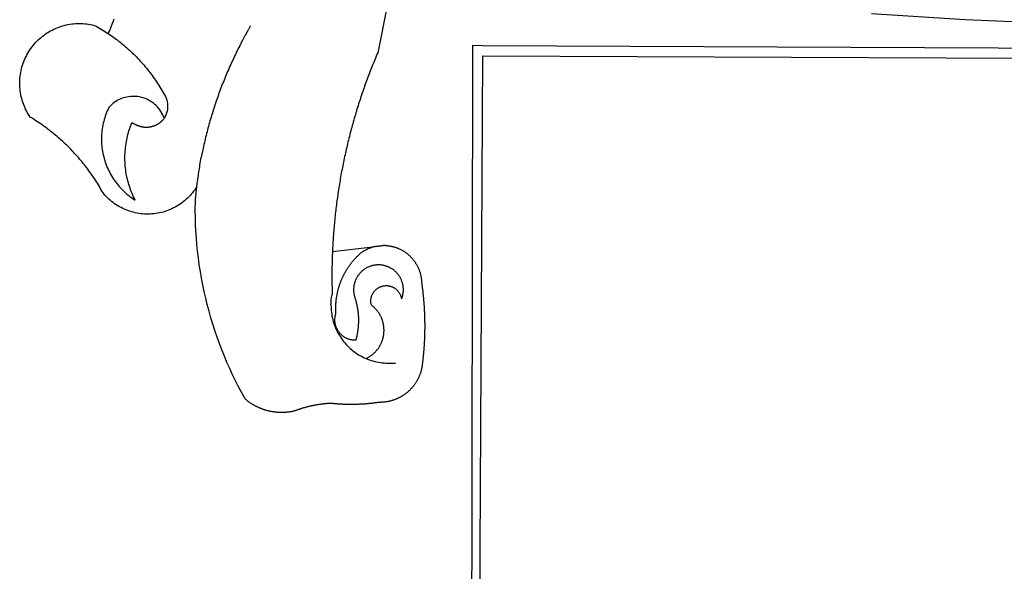
# Model space of a CAD drawing. Units: millimetres. Extents: x 189441 to 189663, y 1681898 to 1682213.
# Drawn here: x 189551 to 189555, y 1681943 to 1681945 of the extents above; entities that cross this region are included whole.
import ezdxf

# ---------------------------------------------------------------- set-up
doc = ezdxf.new("R2010")
doc.units = ezdxf.units.MM
doc.header["$LTSCALE"] = 5
doc.header["$MEASUREMENT"] = 0
doc.layers.add('BRAZAO', color=7, linetype='Continuous')

# ---------------------------------------------------------------- blocks, each defined once
blk = doc.blocks.new('Logo_Prefeitura')
at = {"layer": 'BRAZAO'}
for points in [[(-498.53, 256.9), (-514.83, 175.19), (-515.26, 174.18), (-515.69, 173.17), (-516.11, 172.15), (-516.53, 171.14), (-516.95, 170.12), (-517.36, 169.1), (-517.78, 168.08), (-518.18, 167.06), (-518.59, 166.04), (-518.99, 165.02), (-519.38, 163.99), (-519.78, 162.96), (-520.17, 161.94), (-520.55, 160.91), (-520.93, 159.88), (-521.31, 158.85), (-521.69, 157.81), (-522.06, 156.78), (-522.43, 155.74), (-522.8, 154.71), (-523.16, 153.67), (-523.52, 152.63), (-523.88, 151.59), (-524.23, 150.55), (-524.58, 149.51), (-524.92, 148.46), (-525.27, 147.42), (-525.6, 146.37), (-525.94, 145.33), (-526.27, 144.28), (-526.6, 143.23), (-526.92, 142.18), (-527.24, 141.13), (-527.56, 140.08), (-527.88, 139.02), (-528.19, 137.97), (-528.49, 136.91), (-528.8, 135.86), (-529.1, 134.8), (-529.39, 133.74), (-529.69, 132.68), (-529.98, 131.62), (-530.26, 130.56), (-530.55, 129.5), (-530.82, 128.44), (-531.1, 127.37), (-531.37, 126.31), (-531.64, 125.24), (-531.91, 124.17), (-532.17, 123.11), (-532.43, 122.04), (-532.68, 120.97), (-532.93, 119.9), (-533.18, 118.83), (-533.42, 117.76), (-533.66, 116.68), (-533.9, 115.61), (-534.13, 114.54), (-534.36, 113.46), (-534.59, 112.38), (-534.81, 111.31), (-535.03, 110.23), (-535.24, 109.15), (-535.46, 108.08), (-535.66, 107), (-535.87, 105.92), (-536.07, 104.83), (-536.27, 103.75), (-536.46, 102.67), (-536.65, 101.59), (-536.84, 100.51), (-537.02, 99.42), (-537.2, 98.34), (-537.38, 97.25), (-537.55, 96.17), (-537.72, 95.08), (-537.88, 93.99), (-538.04, 92.91), (-538.2, 91.82), (-538.36, 90.73), (-538.51, 89.64), (-538.65, 88.55), (-538.8, 87.46), (-538.94, 86.37), (-539.07, 85.28), (-539.21, 84.19), (-539.33, 83.1), (-539.46, 82.01), (-539.58, 80.92), (-539.7, 79.82), (-539.81, 78.73), (-539.93, 77.64), (-540.03, 76.54), (-540.14, 75.45), (-540.24, 74.35), (-540.33, 73.26), (-540.43, 72.16), (-540.52, 71.07), (-540.6, 69.97), (-540.68, 68.88), (-540.76, 67.78), (-540.84, 66.68), (-540.91, 65.59), (-540.97, 64.49), (-541.04, 63.39), (-541.1, 62.29), (-541.15, 61.2), (-541.21, 60.1), (-541.25, 58.91)], [(-672.27, 186.46), (-672.08, 186.89), (-671.63, 187.9), (-671.2, 188.91), (-670.77, 189.92), (-670.35, 190.94), (-669.95, 191.96), (-669.55, 192.98), (-669.16, 194.01), (-668.78, 195.04)], [(-116.61, 192.14), (-171.46, 194.58), (-226.25, 197.99)], [(-620.45, 96.94), (-621.11, 96.02), (-621.73, 95.12), (-622.38, 94.23), (-623.05, 93.36), (-623.76, 92.52), (-624.49, 91.7), (-625.25, 90.9), (-626.03, 90.13), (-626.84, 89.38), (-627.67, 88.66), (-628.53, 87.97), (-629.4, 87.31), (-630.3, 86.68), (-631.22, 86.07), (-632.16, 85.5), (-633.11, 84.96), (-634.09, 84.45), (-635.08, 83.97), (-636.08, 83.52), (-637.1, 83.11), (-638.13, 82.73), (-639.17, 82.38), (-640.23, 82.07), (-641.29, 81.8), (-642.36, 81.55), (-643.44, 81.35), (-644.53, 81.18), (-645.62, 81.04), (-646.71, 80.94), (-647.81, 80.88), (-648.91, 80.85), (-650.01, 80.85), (-651.11, 80.9), (-652.2, 80.98), (-653.3, 81.09), (-654.38, 81.24), (-655.47, 81.43), (-656.54, 81.65), (-657.61, 81.91), (-658.67, 82.2), (-659.72, 82.53), (-660.76, 82.89), (-661.79, 83.28), (-662.8, 83.71), (-663.8, 84.17), (-664.78, 84.66), (-665.75, 85.18), (-666.69, 85.74), (-667.62, 86.33), (-668.53, 86.94), (-669.42, 87.59), (-670.29, 88.26), (-671.14, 88.97), (-671.96, 89.7), (-672.76, 90.45), (-673.53, 91.23), (-674.27, 92.04), (-675.28, 93.22), (-675.82, 94.18), (-676.36, 95.13), (-676.91, 96.08), (-677.47, 97.03), (-678.04, 97.97), (-678.62, 98.91), (-679.21, 99.83), (-679.8, 100.76), (-680.4, 101.68), (-681.02, 102.59), (-681.64, 103.5), (-682.27, 104.4), (-682.9, 105.29), (-683.55, 106.18), (-684.2, 107.07), (-684.86, 107.94), (-685.54, 108.82), (-686.21, 109.68), (-686.9, 110.54), (-687.59, 111.39), (-688.29, 112.24), (-689, 113.08), (-689.72, 113.91), (-690.45, 114.74), (-691.18, 115.56), (-691.92, 116.37), (-692.66, 117.18), (-693.42, 117.97), (-694.18, 118.77), (-694.95, 119.55), (-695.73, 120.33), (-696.51, 121.1), (-697.3, 121.86), (-698.1, 122.62), (-698.9, 123.37), (-699.72, 124.11), (-700.54, 124.84), (-701.36, 125.57), (-702.19, 126.29), (-703.03, 127), (-703.88, 127.7), (-704.73, 128.4), (-705.58, 129.08), (-706.45, 129.76), (-707.32, 130.43), (-708.2, 131.1), (-709.08, 131.75), (-709.97, 132.4), (-710.86, 133.04), (-711.76, 133.67), (-712.67, 134.29), (-713.58, 134.91), (-714.5, 135.51), (-715.42, 136.11), (-716.35, 136.7), (-717.83, 137.61), (-718.44, 138.52), (-719.02, 139.45), (-719.57, 140.4), (-720.09, 141.37), (-720.58, 142.35), (-721.04, 143.35), (-721.47, 144.37), (-721.87, 145.39), (-722.23, 146.43), (-722.56, 147.48), (-722.86, 148.53), (-723.13, 149.6), (-723.36, 150.67), (-723.55, 151.76), (-723.72, 152.84), (-723.84, 153.93), (-723.94, 155.03), (-724, 156.13), (-724.02, 157.23), (-724.01, 158.33), (-723.97, 159.42), (-723.89, 160.52), (-723.78, 161.61), (-723.63, 162.7), (-723.45, 163.79), (-723.23, 164.86), (-722.98, 165.93), (-722.7, 167), (-722.38, 168.05), (-722.04, 169.09), (-721.65, 170.12), (-721.24, 171.14), (-720.79, 172.15), (-720.32, 173.13), (-719.81, 174.11), (-719.27, 175.07), (-718.7, 176.01), (-718.1, 176.93), (-717.48, 177.83), (-716.82, 178.72), (-716.14, 179.58), (-715.43, 180.42), (-714.7, 181.24), (-713.94, 182.03), (-713.15, 182.8), (-712.34, 183.54), (-711.51, 184.26), (-710.66, 184.95), (-709.78, 185.62), (-708.89, 186.26), (-707.97, 186.86), (-707.04, 187.44), (-706.09, 187.99), (-705.12, 188.51), (-704.13, 189), (-703.13, 189.46), (-702.12, 189.89), (-701.09, 190.28), (-700.06, 190.64), (-699.01, 190.97), (-697.95, 191.27), (-696.88, 191.53), (-695.81, 191.76), (-694.72, 191.95), (-693.64, 192.11), (-692.54, 192.24), (-691.45, 192.33), (-690.35, 192.38), (-689.25, 192.41), (-689.25, 192.41), (-688.15, 192.4), (-687.06, 192.35), (-685.96, 192.27), (-684.87, 192.15), (-683.78, 192), (-682.69, 191.82), (-681.62, 191.6), (-680.26, 191.27), (-679.3, 190.75), (-678.34, 190.21), (-677.39, 189.66), (-676.44, 189.1), (-675.5, 188.53), (-674.56, 187.95), (-673.64, 187.36), (-672.72, 186.76), (-672.27, 186.46)], [(-594.91, 180.21), (-594.85, 180.42), (-594.41, 181.19), (-594.34, 181.39), (-593.91, 182.16), (-593.83, 182.36), (-593.4, 183.13), (-593.32, 183.33), (-592.88, 184.1), (-592.8, 184.3), (-592.37, 185.07), (-592.27, 185.26), (-591.84, 186.04), (-591.74, 186.22), (-591.31, 187), (-591.21, 187.18), (-590.78, 187.96), (-590.67, 188.14), (-590.24, 188.92), (-590.12, 189.1), (-589.7, 189.88), (-589.57, 190.04), (-589.28, 190.87), (-589.14, 191.05)], [(-672.27, 186.46), (-671.8, 186.15), (-670.89, 185.53), (-669.99, 184.9), (-669.1, 184.26), (-668.21, 183.62), (-667.33, 182.96), (-666.46, 182.29), (-665.59, 181.61), (-664.73, 180.93), (-663.88, 180.23), (-663.04, 179.53), (-662.2, 178.81), (-661.37, 178.09), (-660.55, 177.36), (-659.74, 176.62), (-658.94, 175.87), (-658.14, 175.11), (-657.35, 174.34), (-656.57, 173.57), (-655.8, 172.78), (-655.04, 171.99), (-654.29, 171.19), (-653.54, 170.38), (-652.81, 169.57), (-652.08, 168.74), (-651.36, 167.91), (-650.65, 167.07), (-649.95, 166.22), (-649.26, 165.37), (-648.58, 164.51), (-647.91, 163.64), (-647.25, 162.76), (-646.59, 161.88), (-645.95, 160.99), (-645.31, 160.09), (-644.69, 159.18), (-644.08, 158.27), (-643.47, 157.35), (-642.88, 156.43), (-642.29, 155.5), (-641.72, 154.56), (-641.16, 153.62), (-640.6, 152.67), (-639.96, 151.53), (-639.37, 150.6), (-638.86, 149.63), (-638.43, 148.62), (-638.09, 147.58), (-637.83, 146.51), (-637.66, 145.42), (-637.59, 144.33), (-637.6, 143.23), (-637.7, 142.13), (-637.89, 141.05), (-638.17, 139.99), (-638.54, 138.95), (-638.99, 137.95), (-639.53, 136.99)], [(-594.91, 180.21), (-595.47, 179.25), (-595.97, 178.27), (-596.46, 177.29), (-596.95, 176.31), (-597.44, 175.32), (-597.92, 174.33), (-598.4, 173.34), (-598.87, 172.35), (-599.34, 171.36), (-599.8, 170.36), (-600.26, 169.36), (-600.72, 168.36), (-601.17, 167.36), (-601.61, 166.35), (-602.05, 165.35), (-602.49, 164.34), (-602.92, 163.33), (-603.35, 162.31), (-603.77, 161.3), (-604.19, 160.28), (-604.6, 159.26), (-605.01, 158.24), (-605.42, 157.22), (-605.82, 156.2), (-606.21, 155.17), (-606.6, 154.14), (-606.99, 153.11), (-607.37, 152.08), (-607.75, 151.05), (-608.12, 150.02), (-608.48, 148.98), (-608.85, 147.94), (-609.2, 146.9), (-609.56, 145.86), (-609.9, 144.82), (-610.25, 143.78), (-610.59, 142.73), (-610.92, 141.68), (-611.25, 140.63), (-611.57, 139.58), (-611.89, 138.53), (-612.21, 137.48), (-612.52, 136.42), (-612.82, 135.37), (-613.12, 134.31), (-613.42, 133.25), (-613.71, 132.19), (-613.99, 131.13), (-614.27, 130.07), (-614.55, 129), (-614.82, 127.94), (-615.09, 126.87), (-615.35, 125.81), (-615.61, 124.74), (-615.86, 123.67), (-616.11, 122.6), (-616.35, 121.52), (-616.59, 120.45), (-616.82, 119.38), (-617.05, 118.3), (-617.27, 117.22), (-617.49, 116.15), (-617.7, 115.07), (-618.06, 114.01)], [(-459.26, 173.55), (-459.25, 179.6)], [(-459.25, 179.6), (-453.42, 179.57)], [(-453.42, 179.57), (450.15, 175.32), (478.81, 150.74), (483.77, -468.8)], [(-459.77, -187.86), (-459.26, 173.55)], [(-455.36, -187.88), (-453.45, 173.52)], [(-453.45, 173.52), (448.49, 169.47), (449.57, -190.75)], [(-639.53, 136.99), (-639.92, 138.01), (-640.38, 139.02), (-640.89, 139.99), (-641.45, 140.93), (-642.07, 141.84), (-642.74, 142.71), (-643.46, 143.54), (-644.23, 144.33), (-645.03, 145.07), (-645.89, 145.77), (-646.77, 146.42), (-647.7, 147.01), (-648.66, 147.55), (-649.64, 148.03), (-650.66, 148.46), (-651.69, 148.83), (-652.75, 149.14), (-653.82, 149.38), (-654.9, 149.57), (-655.99, 149.69), (-657.09, 149.75), (-657.09, 149.75), (-658.19, 149.75), (-659.29, 149.68), (-660.38, 149.55), (-661.46, 149.36), (-662.53, 149.1), (-663.58, 148.79), (-664.62, 148.42), (-665.63, 147.98), (-666.61, 147.49), (-667.56, 146.95), (-668.48, 146.35), (-669.37, 145.69), (-670.21, 144.99), (-671.02, 144.24), (-671.92, 143.29), (-672.39, 142.3), (-672.84, 141.3), (-673.25, 140.28), (-673.65, 139.25), (-674.01, 138.22), (-674.35, 137.17), (-674.66, 136.12), (-674.94, 135.05), (-675.2, 133.98), (-675.43, 132.91), (-675.63, 131.83), (-675.8, 130.74), (-675.94, 129.65), (-676.05, 128.56), (-676.14, 127.46), (-676.2, 126.37), (-676.23, 125.27), (-676.23, 124.17), (-676.2, 123.07), (-676.14, 121.97), (-676.05, 120.88), (-675.94, 119.78), (-675.8, 118.69), (-675.63, 117.61), (-675.43, 116.53), (-675.2, 115.45), (-674.95, 114.38), (-674.66, 113.32), (-674.35, 112.26), (-674.01, 111.22), (-673.65, 110.18), (-673.26, 109.16), (-672.84, 108.14), (-672.39, 107.13), (-671.92, 106.14), (-671.43, 105.16), (-670.9, 104.19), (-670.36, 103.24), (-669.79, 102.3), (-669.19, 101.38), (-668.57, 100.47), (-667.93, 99.58), (-667.26, 98.7), (-666.57, 97.85), (-665.86, 97.01), (-665.13, 96.19), (-664.38, 95.39), (-663.6, 94.61), (-662.81, 93.85), (-661.99, 93.11), (-661.16, 92.39), (-660.31, 91.7), (-659.44, 91.02), (-658.56, 90.37), (-657.65, 89.75), (-656.54, 89.02), (-657.03, 90), (-657.5, 90.99), (-657.95, 91.99), (-658.39, 93), (-658.8, 94.02), (-659.19, 95.05), (-659.56, 96.08), (-659.9, 97.13), (-660.23, 98.18), (-660.54, 99.23), (-660.82, 100.29), (-661.09, 101.36), (-661.33, 102.43), (-661.55, 103.51), (-661.74, 104.59), (-661.92, 105.68), (-662.07, 106.77), (-662.2, 107.86), (-662.31, 108.95), (-662.4, 110.05), (-662.46, 111.14), (-662.51, 112.24), (-662.53, 113.34), (-662.52, 114.44), (-662.5, 115.54), (-662.45, 116.64), (-662.38, 117.73), (-662.29, 118.83), (-662.18, 119.92), (-662.04, 121.01), (-661.88, 122.1), (-661.7, 123.19), (-661.5, 124.27), (-661.28, 125.34), (-661.03, 126.41), (-660.77, 127.48), (-660.48, 128.54), (-660.17, 129.59), (-659.84, 130.64), (-659.48, 131.68), (-659.11, 132.72), (-658.43, 134.44), (-658.43, 134.44), (-657.48, 133.9), (-656.49, 133.41), (-655.48, 132.98)], [(-655.48, 132.98), (-655.32, 132.83), (-655.11, 132.74), (-654.89, 132.66), (-654.67, 132.57), (-654.46, 132.49), (-654.24, 132.42), (-654.02, 132.35), (-653.8, 132.28), (-653.57, 132.22), (-653.35, 132.16), (-653.12, 132.1), (-652.9, 132.05), (-652.67, 132), (-652.45, 131.96), (-652.22, 131.92), (-651.99, 131.88), (-651.76, 131.85), (-651.53, 131.82), (-651.3, 131.8), (-651.07, 131.78), (-650.84, 131.76), (-650.61, 131.75), (-650.37, 131.74), (-650.14, 131.74), (-649.91, 131.74), (-649.68, 131.74), (-649.45, 131.75), (-649.22, 131.76), (-648.99, 131.78), (-648.76, 131.8), (-648.53, 131.83), (-648.3, 131.86), (-648.07, 131.89), (-647.84, 131.92), (-647.61, 131.97), (-647.38, 132.01), (-647.16, 132.06), (-646.93, 132.11), (-646.71, 132.17), (-646.48, 132.23), (-646.26, 132.29), (-646.04, 132.36), (-645.82, 132.43), (-645.6, 132.51), (-645.38, 132.59), (-645.17, 132.67), (-644.95, 132.76), (-644.74, 132.85), (-644.53, 132.94), (-644.32, 133.04), (-644.11, 133.14), (-643.9, 133.25), (-643.7, 133.36), (-643.5, 133.47), (-643.3, 133.58), (-643.1, 133.7), (-642.9, 133.83), (-642.71, 133.95), (-642.52, 134.08), (-642.33, 134.22), (-642.14, 134.35), (-641.95, 134.49), (-641.77, 134.64), (-641.59, 134.78), (-641.42, 134.93), (-641.24, 135.08), (-641.07, 135.24), (-640.9, 135.4), (-640.73, 135.56), (-640.57, 135.72), (-640.41, 135.89), (-640.25, 136.06), (-640.1, 136.23), (-639.95, 136.41), (-639.8, 136.58), (-639.53, 136.99)], [(-620.45, 96.94), (-620.23, 98.78), (-620.1, 99.88), (-619.97, 100.97), (-619.84, 102.06), (-619.82, 102.29), (-619.61, 103.13), (-619.46, 104.22), (-619.3, 105.31), (-619.15, 106.4), (-618.99, 107.49), (-618.84, 108.57), (-618.68, 109.66), (-618.53, 110.75), (-618.37, 111.84), (-618.21, 112.92), (-618.06, 114.01)], [(-576.17, -34.79), (-576.51, -34.73), (-576.85, -34.67), (-577.18, -34.61), (-577.52, -34.54), (-577.85, -34.47), (-578.18, -34.4), (-578.51, -34.32), (-578.85, -34.24), (-579.18, -34.15), (-579.51, -34.07), (-579.83, -33.97), (-580.16, -33.88), (-580.49, -33.78), (-580.81, -33.68), (-581.14, -33.57), (-581.46, -33.47), (-581.78, -33.35), (-582.1, -33.24), (-582.42, -33.12), (-582.74, -33), (-583.06, -32.87), (-583.38, -32.75), (-583.69, -32.61), (-584, -32.48), (-584.31, -32.34), (-584.63, -32.2), (-584.93, -32.05), (-585.24, -31.91), (-585.55, -31.76), (-585.85, -31.6), (-586.15, -31.44), (-586.45, -31.28), (-586.75, -31.12), (-587.05, -30.95), (-587.35, -30.78), (-587.64, -30.61), (-587.93, -30.43), (-588.22, -30.25), (-588.51, -30.07), (-588.8, -29.89), (-589.08, -29.7), (-589.36, -29.51), (-589.64, -29.31), (-589.92, -29.12), (-590.2, -28.92), (-590.47, -28.71), (-590.74, -28.51), (-591.01, -28.3), (-591.28, -28.09), (-591.55, -27.87), (-591.81, -27.66), (-592.07, -27.44), (-592.34, -27.2), (-594.25, -23.72), (-596.11, -20.21), (-597.89, -16.67), (-599.62, -13.09), (-601.29, -9.49), (-602.89, -5.86), (-604.43, -2.2), (-605.9, 1.49), (-607.31, 5.2), (-608.65, 8.94), (-609.93, 12.69), (-611.15, 16.47), (-612.29, 20.27), (-613.37, 24.09), (-614.39, 27.93), (-615.33, 31.79), (-616.21, 35.66), (-617.02, 39.55), (-617.77, 43.44), (-618.44, 47.36), (-619.05, 51.28), (-619.58, 55.21), (-620.05, 59.16), (-620.45, 63.1), (-620.79, 67.06), (-621.05, 71.02), (-621.24, 74.99), (-621.36, 78.95), (-621.42, 82.92), (-621.36, 89.33), (-620.45, 96.94)], [(-541.25, 58.91), (-541.3, 57.9), (-541.34, 56.8), (-541.38, 55.71), (-541.42, 54.61), (-541.45, 53.51), (-541.48, 52.41), (-541.5, 51.31), (-541.52, 50.21), (-541.54, 49.11), (-541.55, 48.01), (-541.56, 46.91), (-541.56, 45.82), (-541.57, 44.72), (-541.56, 43.62), (-541.56, 42.52), (-541.55, 41.42), (-541.54, 40.32), (-541.52, 39.22), (-541.5, 38.12), (-541.48, 37.02), (-541.45, 35.92), (-541.4, 34.26), (-541.61, 33.18)], [(-541.25, 58.91), (-517.64, 61.82)], [(-500.77, 31.37), (-500.65, 31.69), (-500.54, 32.01), (-500.43, 32.34), (-500.34, 32.66), (-500.25, 32.99), (-500.17, 33.33), (-500.1, 33.66), (-500.03, 33.99), (-499.97, 34.33), (-499.92, 34.67), (-499.88, 35.01), (-499.85, 35.34), (-499.82, 35.68), (-499.81, 36.02), (-499.8, 36.37), (-499.8, 36.71), (-499.8, 37.05), (-499.82, 37.39), (-499.84, 37.73), (-499.87, 38.07), (-499.91, 38.41), (-499.96, 38.74), (-500.01, 39.08), (-500.07, 39.42), (-500.14, 39.75), (-500.22, 40.08), (-500.31, 40.41), (-500.4, 40.74), (-500.5, 41.07), (-500.61, 41.39), (-500.72, 41.71), (-500.85, 42.03), (-500.98, 42.34), (-501.12, 42.65), (-501.26, 42.96), (-501.41, 43.27), (-501.57, 43.57), (-501.74, 43.87), (-501.92, 44.16), (-502.1, 44.45), (-502.28, 44.73), (-502.48, 45.01), (-502.68, 45.29), (-502.88, 45.56), (-503.1, 45.83), (-503.32, 46.09), (-503.54, 46.34), (-503.77, 46.59), (-504.01, 46.84), (-504.25, 47.08), (-504.5, 47.31), (-504.75, 47.54), (-505.01, 47.76), (-505.28, 47.98), (-505.55, 48.19), (-505.82, 48.39), (-506.1, 48.59), (-506.38, 48.78), (-506.67, 48.96), (-506.96, 49.14), (-507.26, 49.31), (-507.56, 49.47), (-507.86, 49.62), (-508.17, 49.77), (-508.48, 49.91), (-508.79, 50.05), (-509.11, 50.17), (-509.43, 50.29), (-509.75, 50.41), (-510.07, 50.51), (-510.4, 50.61), (-510.73, 50.69), (-511.06, 50.78), (-511.39, 50.85), (-511.73, 50.91), (-512.06, 50.97), (-512.4, 51.02), (-512.74, 51.06), (-513.08, 51.1), (-513.42, 51.12), (-513.76, 51.14), (-514.1, 51.15), (-514.44, 51.15), (-514.44, 51.15), (-514.78, 51.15), (-515.12, 51.13), (-515.46, 51.11), (-515.8, 51.08), (-516.14, 51.04), (-516.48, 51), (-516.82, 50.94), (-517.15, 50.88), (-517.49, 50.81), (-517.82, 50.74), (-518.15, 50.65), (-518.48, 50.56), (-518.8, 50.46), (-519.13, 50.35), (-519.45, 50.23), (-519.76, 50.11), (-520.08, 49.98), (-520.39, 49.84), (-520.7, 49.7), (-521, 49.54), (-521.31, 49.39), (-521.6, 49.22), (-521.9, 49.05), (-522.19, 48.87), (-522.47, 48.68), (-522.75, 48.49), (-523.03, 48.29), (-523.3, 48.08), (-523.57, 47.87), (-523.83, 47.65), (-524.08, 47.42), (-524.34, 47.19), (-524.58, 46.96), (-524.82, 46.71), (-525.05, 46.47), (-525.28, 46.21), (-525.51, 45.95), (-525.72, 45.69), (-525.93, 45.42), (-526.14, 45.15), (-526.33, 44.87), (-526.52, 44.59), (-526.71, 44.3), (-526.88, 44.01), (-527.05, 43.71), (-527.22, 43.41), (-527.37, 43.11), (-527.52, 42.8), (-527.66, 42.49), (-527.8, 42.18), (-527.93, 41.86), (-528.04, 41.54), (-528.16, 41.22), (-528.26, 40.9), (-528.36, 40.57), (-528.45, 40.24), (-528.53, 39.91), (-528.6, 39.58), (-528.67, 39.24), (-528.73, 38.91), (-528.78, 38.57), (-528.82, 38.23), (-528.85, 37.89), (-528.88, 37.55), (-528.9, 37.21), (-528.91, 36.87), (-528.91, 36.53), (-528.91, 36.19), (-528.89, 35.85), (-528.87, 35.51), (-528.84, 35.17), (-528.8, 34.83), (-528.76, 34.49), (-528.71, 34.16), (-528.65, 33.82), (-528.58, 33.49), (-528.5, 33.15), (-528.41, 32.82), (-528.32, 32.5), (-528.24, 32.24), (-528.14, 31.91), (-528.03, 31.59), (-527.93, 31.26), (-527.84, 30.94), (-527.74, 30.61), (-527.65, 30.28), (-527.56, 29.95), (-527.47, 29.62), (-527.39, 29.29), (-527.3, 28.96), (-527.22, 28.63), (-527.15, 28.3), (-527.07, 27.96), (-527, 27.63), (-526.93, 27.3), (-526.86, 26.96), (-526.8, 26.63), (-526.74, 26.29), (-526.68, 25.96), (-526.62, 25.62), (-526.57, 25.28), (-526.52, 24.95), (-526.47, 24.61), (-526.43, 24.27), (-526.38, 23.93), (-526.34, 23.59), (-526.31, 23.25), (-526.27, 22.92), (-526.24, 22.58), (-526.21, 22.24), (-526.18, 21.9), (-526.16, 21.56), (-526.14, 21.22), (-526.12, 20.88), (-526.11, 20.54), (-526.09, 20.19), (-526.08, 19.85), (-526.07, 19.51), (-526.07, 19.17), (-526.07, 18.83), (-526.07, 18.49), (-526.07, 18.15), (-526.08, 17.81), (-526.08, 17.47), (-526.1, 17.13), (-526.11, 16.79), (-526.13, 16.44), (-526.14, 16.1), (-526.17, 15.77), (-526.19, 15.42), (-526.22, 15.08), (-526.25, 14.75), (-526.28, 14.41), (-526.32, 14.07), (-526.35, 13.73), (-526.4, 13.39), (-526.44, 13.05), (-526.48, 12.71), (-526.53, 12.38), (-526.58, 12.04), (-526.64, 11.7), (-526.69, 11.37), (-526.75, 11.03), (-526.82, 10.69), (-526.88, 10.36), (-526.95, 10.03), (-527.02, 9.69), (-527.09, 9.36), (-527.17, 9.03), (-527.24, 8.69), (-527.32, 8.36), (-527.41, 8.03), (-527.49, 7.7), (-527.58, 7.37), (-527.67, 7.04), (-528.01, 7.04), (-528.36, 7.05), (-528.7, 7.07), (-529.04, 7.1), (-529.37, 7.13), (-529.71, 7.18), (-530.05, 7.24), (-530.38, 7.31), (-530.71, 7.39), (-531.21, 7.52), (-531.53, 7.62), (-531.86, 7.73), (-532.18, 7.85), (-532.49, 7.98), (-532.8, 8.11), (-533.11, 8.26), (-533.42, 8.41), (-533.72, 8.57), (-534.01, 8.75), (-534.3, 8.92), (-534.59, 9.11), (-534.86, 9.31), (-535.14, 9.51), (-535.41, 9.72), (-535.67, 9.94), (-535.92, 10.17), (-536.17, 10.4), (-536.41, 10.64), (-536.65, 10.89), (-536.88, 11.14), (-537.1, 11.4), (-537.31, 11.67), (-537.51, 11.94), (-537.71, 12.22), (-537.9, 12.5), (-538.08, 12.79), (-538.26, 13.09), (-538.42, 13.38), (-538.58, 13.69), (-538.72, 13.99), (-538.86, 14.31), (-538.99, 14.62), (-539.11, 14.94), (-539.23, 15.26), (-539.33, 15.59), (-539.42, 15.92), (-539.5, 16.25), (-539.58, 16.58), (-539.64, 16.91), (-539.7, 17.25), (-539.74, 17.59), (-539.78, 17.93), (-539.81, 18.27), (-539.82, 18.61), (-539.83, 18.95), (-539.83, 19.29), (-539.82, 19.63), (-539.79, 19.97), (-539.76, 20.31), (-539.72, 20.65), (-539.67, 20.98), (-539.61, 21.32), (-539.54, 21.65), (-539.46, 21.99), (-539.37, 22.31), (-539.23, 22.78), (-539.25, 23.12), (-539.27, 23.46), (-539.28, 23.8), (-539.3, 24.14), (-539.31, 24.48), (-539.32, 24.82), (-539.32, 25.16), (-539.33, 25.51), (-539.33, 25.85), (-539.32, 26.19), (-539.32, 26.53), (-539.31, 26.87), (-539.3, 27.21), (-539.29, 27.55), (-539.27, 27.89), (-539.25, 28.23), (-539.23, 28.57), (-539.21, 28.91), (-539.18, 29.25), (-539.15, 29.59), (-539.12, 29.93), (-539.09, 30.27), (-539.05, 30.61), (-539.01, 30.95), (-538.97, 31.29), (-538.92, 31.62), (-538.87, 31.96), (-538.82, 32.3), (-538.77, 32.64), (-538.71, 32.97), (-538.65, 33.31), (-538.59, 33.64), (-538.53, 33.98), (-538.46, 34.31), (-538.39, 34.65), (-538.32, 34.98), (-538.25, 35.31), (-538.17, 35.64), (-538.09, 35.98), (-538.01, 36.31), (-537.92, 36.64), (-537.83, 36.97), (-537.75, 37.3), (-537.65, 37.62), (-537.56, 37.95), (-537.46, 38.28), (-537.36, 38.6), (-537.26, 38.93), (-537.15, 39.25), (-537.04, 39.58), (-536.93, 39.9), (-536.82, 40.22), (-536.7, 40.54), (-536.58, 40.86), (-536.46, 41.18), (-536.34, 41.5), (-536.21, 41.81), (-536.09, 42.13), (-535.95, 42.44), (-535.82, 42.76), (-535.69, 43.07), (-535.55, 43.38), (-535.41, 43.69), (-535.26, 44), (-535.12, 44.31), (-534.97, 44.62), (-534.82, 44.92), (-534.67, 45.23), (-534.51, 45.53), (-534.35, 45.83), (-534.19, 46.14), (-534.03, 46.43), (-533.87, 46.73), (-533.7, 47.03), (-533.53, 47.33), (-533.36, 47.62), (-533.18, 47.91), (-533.01, 48.21), (-532.83, 48.5), (-532.65, 48.78), (-532.46, 49.07), (-532.28, 49.36), (-532.09, 49.64), (-531.9, 49.93), (-531.71, 50.21), (-531.51, 50.49), (-531.32, 50.77), (-531.12, 51.04), (-530.92, 51.32), (-530.71, 51.59), (-530.51, 51.86), (-530.3, 52.13), (-530.09, 52.4), (-529.88, 52.67), (-529.66, 52.94), (-529.45, 53.2), (-529.23, 53.46), (-529.01, 53.72), (-528.79, 53.98), (-528.56, 54.24), (-528.34, 54.49), (-528.11, 54.75), (-527.88, 55), (-527.65, 55.25), (-527.41, 55.49), (-527.18, 55.74), (-526.94, 55.99), (-526.7, 56.23), (-526.46, 56.47), (-526.21, 56.71), (-525.97, 56.94), (-525.72, 57.18), (-525.47, 57.41), (-525.22, 57.64), (-524.97, 57.87), (-524.61, 58.19), (-524.33, 58.39), (-524.05, 58.59), (-523.77, 58.78), (-523.49, 58.96), (-523.2, 59.15), (-522.91, 59.33), (-522.61, 59.5), (-522.32, 59.67), (-522.02, 59.84), (-521.72, 60), (-521.42, 60.15), (-521.11, 60.31), (-520.8, 60.45), (-520.49, 60.6), (-520.18, 60.73), (-519.87, 60.86), (-519.55, 60.99), (-519.23, 61.12), (-518.91, 61.23), (-518.59, 61.35), (-518.27, 61.45), (-517.94, 61.56), (-517.64, 61.82)], [(-517.64, 61.82), (-517.3, 61.86), (-516.97, 61.9), (-516.63, 61.94), (-516.3, 61.98), (-515.96, 62.03), (-515.62, 62.07), (-515.28, 62.11), (-514.95, 62.15), (-514.61, 62.19), (-514.27, 62.23), (-513.93, 62.28), (-513.59, 62.32), (-513.25, 62.36), (-512.92, 62.4), (-512.58, 62.44), (-512.24, 62.48), (-511.9, 62.53), (-511.57, 62.57), (-511.23, 62.61), (-510.9, 62.65), (-510.56, 62.69)], [(-510.56, 62.69), (-510.2, 62.52), (-509.86, 62.5), (-509.52, 62.47), (-509.18, 62.44), (-508.84, 62.4), (-508.5, 62.36), (-508.17, 62.31), (-507.83, 62.26), (-507.49, 62.2), (-507.16, 62.14), (-506.82, 62.07), (-506.49, 62), (-506.16, 61.92), (-505.83, 61.84), (-505.5, 61.75), (-505.17, 61.66), (-504.84, 61.56), (-504.52, 61.46), (-504.2, 61.35), (-503.87, 61.24), (-503.55, 61.12), (-503.24, 61), (-502.92, 60.87), (-502.6, 60.74), (-502.29, 60.6), (-501.98, 60.46), (-501.67, 60.32), (-501.37, 60.16), (-501.07, 60.01), (-500.77, 59.85), (-500.47, 59.68), (-500.17, 59.51), (-499.88, 59.34)], [(-499.88, 59.34), (-499.59, 59.16), (-499.3, 58.98), (-499.02, 58.79), (-498.73, 58.6), (-498.45, 58.4), (-498.18, 58.2), (-497.91, 58), (-497.64, 57.79), (-497.37, 57.57), (-497.11, 57.36), (-496.85, 57.14), (-496.59, 56.91), (-496.34, 56.68), (-496.09, 56.45), (-495.84, 56.21), (-495.6, 55.97), (-495.36, 55.73), (-495.13, 55.48), (-494.9, 55.23), (-494.67, 54.98), (-494.45, 54.72), (-494.23, 54.46), (-494.01, 54.19), (-493.8, 53.92), (-493.6, 53.65), (-493.39, 53.38), (-493.2, 53.1), (-493, 52.82), (-492.81, 52.54), (-492.63, 52.25), (-492.45, 51.96), (-492.27, 51.67), (-492.1, 51.38), (-491.93, 51.08), (-491.77, 50.78), (-491.61, 50.48), (-491.46, 50.17), (-491.31, 49.87), (-491.16, 49.56), (-491.02, 49.25), (-490.89, 48.93), (-490.76, 48.62), (-490.63, 48.3), (-490.51, 47.98), (-490.4, 47.66), (-490.29, 47.34), (-490.18, 47.01), (-490.08, 46.69), (-489.99, 46.36), (-489.9, 46.03), (-489.81, 45.7), (-489.73, 45.37), (-489.66, 45.04), (-489.59, 44.7), (-489.52, 44.37), (-489.46, 44.03), (-489.41, 43.7), (-489.36, 43.36), (-489.32, 43.02), (-489.28, 42.68), (-489.24, 42.34), (-489.22, 42), (-489.19, 41.66), (-489.17, 41.32), (-489.16, 40.98), (-489.13, 40.64), (-489.08, 40.3), (-489.04, 39.97), (-488.99, 39.63), (-488.95, 39.29), (-488.9, 38.95), (-488.86, 38.62), (-488.81, 38.28), (-488.77, 37.94), (-488.73, 37.6), (-488.69, 37.26), (-488.64, 36.92), (-488.6, 36.58), (-488.56, 36.25), (-488.53, 35.91), (-488.49, 35.57), (-488.45, 35.23), (-488.41, 34.89), (-488.38, 34.55), (-488.34, 34.21), (-488.3, 33.87), (-488.27, 33.54), (-488.24, 33.2), (-488.2, 32.86), (-488.17, 32.52), (-488.14, 32.18), (-488.11, 31.84), (-488.07, 31.5), (-488.04, 31.16), (-488.01, 30.82), (-487.99, 30.48), (-487.96, 30.14), (-487.93, 29.8), (-487.9, 29.46), (-487.88, 29.12), (-487.85, 28.78), (-487.83, 28.44), (-487.8, 28.1), (-487.78, 27.76), (-487.75, 27.42), (-487.73, 27.08), (-487.71, 26.74), (-487.69, 26.4), (-487.67, 26.06), (-487.65, 25.72), (-487.63, 25.38), (-487.61, 25.04), (-487.59, 24.7), (-487.58, 24.36), (-487.56, 24.02), (-487.54, 23.68), (-487.53, 23.33), (-487.51, 22.99), (-487.5, 22.65), (-487.49, 22.31), (-487.47, 21.97), (-487.46, 21.63), (-487.45, 21.29), (-487.44, 20.95), (-487.43, 20.61), (-487.42, 20.27), (-487.41, 19.93), (-487.4, 19.59), (-487.39, 19.25), (-487.39, 18.9), (-487.38, 18.56), (-487.38, 18.22), (-487.37, 17.88), (-487.37, 17.54), (-487.36, 17.2), (-487.36, 16.86), (-487.36, 16.52), (-487.35, 16.18), (-487.35, 15.84), (-487.35, 15.5), (-487.35, 15.15), (-487.35, 14.81), (-487.36, 14.47), (-487.36, 14.13), (-487.36, 13.79), (-487.36, 13.45), (-487.37, 13.11), (-487.37, 12.77), (-487.38, 12.43), (-487.38, 12.09), (-487.39, 11.74), (-487.4, 11.4), (-487.41, 11.06), (-487.41, 10.72), (-487.42, 10.38), (-487.43, 10.04), (-487.44, 9.7), (-487.46, 9.36), (-487.47, 9.02), (-487.48, 8.68), (-487.49, 8.34), (-487.51, 8), (-487.52, 7.66), (-487.54, 7.31), (-487.55, 6.97), (-487.57, 6.63), (-487.58, 6.29), (-487.6, 5.95), (-487.62, 5.61), (-487.64, 5.27), (-487.66, 4.93), (-487.68, 4.59), (-487.7, 4.25), (-487.72, 3.91), (-487.74, 3.57), (-487.77, 3.23), (-487.79, 2.89), (-487.81, 2.55), (-487.84, 2.21), (-487.86, 1.87), (-487.89, 1.53), (-487.92, 1.19), (-487.94, 0.85), (-487.97, 0.51), (-488, 0.17), (-488.03, -0.17), (-488.06, -0.51), (-488.09, -0.85), (-488.12, -1.19), (-488.15, -1.53), (-488.19, -1.87), (-488.22, -2.21), (-488.25, -2.55), (-488.29, -2.88), (-488.32, -3.22), (-488.36, -3.56), (-488.39, -3.9), (-488.43, -4.24), (-488.47, -4.58), (-488.51, -4.92), (-488.54, -5.26), (-488.58, -5.6), (-488.62, -5.93), (-488.67, -6.27), (-488.71, -6.61), (-488.75, -6.95), (-488.79, -7.29), (-488.84, -7.63), (-488.88, -7.96), (-488.92, -8.24), (-488.97, -8.57), (-489.03, -8.91), (-489.1, -9.24), (-489.17, -9.58), (-489.24, -9.91), (-489.32, -10.24), (-489.41, -10.57), (-489.5, -10.9), (-489.59, -11.23), (-489.69, -11.56), (-489.79, -11.88), (-489.89, -12.2), (-490, -12.53), (-490.12, -12.85), (-490.24, -13.17), (-490.36, -13.49), (-490.49, -13.8), (-490.62, -14.12), (-490.76, -14.43), (-490.9, -14.74), (-491.04, -15.05), (-491.19, -15.35), (-491.35, -15.66), (-491.5, -15.96), (-491.67, -16.26), (-491.83, -16.56), (-492, -16.85), (-492.18, -17.15), (-492.35, -17.44), (-492.54, -17.73), (-492.72, -18.01), (-492.91, -18.3), (-493.1, -18.58), (-493.3, -18.86), (-493.5, -19.13), (-493.71, -19.4), (-493.92, -19.67), (-494.13, -19.94), (-494.34, -20.2)], [(-521.72, -3.58), (-521.32, -3.44), (-521.01, -3.29), (-520.71, -3.13), (-520.41, -2.97), (-520.12, -2.8), (-519.83, -2.62), (-519.54, -2.44), (-519.25, -2.25), (-518.97, -2.06), (-518.69, -1.87), (-518.42, -1.66), (-518.15, -1.46), (-517.88, -1.24), (-517.62, -1.03), (-517.36, -0.81), (-517.1, -0.58), (-516.85, -0.35), (-516.61, -0.11), (-516.36, 0.13), (-516.13, 0.37), (-515.89, 0.62), (-515.67, 0.88), (-515.44, 1.13), (-515.23, 1.4), (-515.01, 1.66), (-514.8, 1.93), (-514.6, 2.21), (-514.4, 2.48), (-514.21, 2.77), (-514.02, 3.05), (-513.84, 3.34), (-513.66, 3.63), (-513.49, 3.93), (-513.33, 4.22), (-513.17, 4.52), (-513.01, 4.83), (-512.86, 5.13), (-512.72, 5.44), (-512.58, 5.76), (-512.45, 6.07), (-512.33, 6.39), (-512.21, 6.71), (-512.09, 7.03), (-511.99, 7.35), (-511.89, 7.68), (-511.79, 8.01), (-511.7, 8.33), (-511.62, 8.66), (-511.54, 9), (-511.47, 9.33), (-511.41, 9.67), (-511.35, 10), (-511.3, 10.34), (-511.25, 10.68), (-511.21, 11.02), (-511.18, 11.36), (-511.15, 11.7), (-511.13, 12.04), (-511.12, 12.38), (-511.11, 12.72), (-511.11, 13.06), (-511.12, 13.4), (-511.13, 13.74), (-511.14, 14.08), (-511.17, 14.42), (-511.2, 14.76), (-511.24, 15.1), (-511.28, 15.44), (-511.33, 15.77), (-511.39, 16.11), (-511.45, 16.45), (-511.52, 16.78), (-511.59, 17.11), (-511.67, 17.44), (-511.76, 17.77), (-511.85, 18.1), (-511.95, 18.43), (-512.06, 18.75), (-512.17, 19.07), (-512.29, 19.39), (-512.41, 19.71), (-512.54, 20.03), (-512.68, 20.34), (-512.82, 20.65), (-512.97, 20.96), (-513.12, 21.26), (-513.28, 21.56), (-513.44, 21.86), (-513.61, 22.16), (-513.78, 22.45), (-513.96, 22.74), (-514.15, 23.03), (-514.34, 23.31), (-514.54, 23.59), (-514.74, 23.86), (-514.95, 24.13), (-515.16, 24.4), (-515.37, 24.67), (-515.6, 24.92), (-515.82, 25.18), (-516.05, 25.43), (-516.29, 25.68), (-516.53, 25.92), (-516.77, 26.16), (-517.02, 26.39), (-517.28, 26.62), (-517.53, 26.84), (-517.8, 27.06), (-518.06, 27.27), (-518.33, 27.48), (-518.53, 27.76), (-518.61, 28.09), (-518.67, 28.42), (-518.73, 28.76), (-518.77, 29.1), (-518.8, 29.44), (-518.82, 29.78), (-518.82, 30.12), (-518.81, 30.46), (-518.79, 30.8), (-518.75, 31.14), (-518.7, 31.48), (-518.64, 31.81), (-518.57, 32.14), (-518.48, 32.47), (-518.38, 32.8), (-518.27, 33.12), (-518.15, 33.44), (-518.02, 33.75), (-517.87, 34.06), (-517.71, 34.36), (-517.54, 34.66), (-517.36, 34.95), (-517.17, 35.23), (-516.97, 35.51), (-516.75, 35.77), (-516.53, 36.03), (-516.3, 36.28), (-516.06, 36.52), (-515.81, 36.75), (-515.55, 36.98), (-515.28, 37.19), (-515.01, 37.39), (-514.72, 37.58), (-514.43, 37.76), (-514.14, 37.93), (-513.84, 38.09), (-513.53, 38.23), (-513.22, 38.37), (-512.9, 38.49), (-512.57, 38.6), (-512.25, 38.7), (-511.92, 38.78), (-511.58, 38.86), (-511.25, 38.92), (-510.91, 38.97), (-510.57, 39), (-510.23, 39.02), (-509.89, 39.03), (-509.89, 39.03), (-509.55, 39.03), (-509.21, 39.01), (-508.87, 38.98), (-508.53, 38.94), (-508.2, 38.88), (-507.86, 38.81), (-507.53, 38.73), (-507.2, 38.64), (-506.88, 38.53), (-506.56, 38.42), (-506.24, 38.29), (-505.93, 38.14), (-505.63, 37.99), (-505.33, 37.83), (-505.04, 37.65), (-504.75, 37.46), (-504.48, 37.27), (-504.21, 37.06), (-503.94, 36.84), (-503.69, 36.61)], [(-503.69, 36.61), (-503.45, 36.37), (-503.21, 36.13), (-502.98, 35.87), (-502.77, 35.61), (-502.56, 35.34), (-502.37, 35.06), (-502.18, 34.77), (-502.01, 34.48), (-501.84, 34.18), (-501.69, 33.87), (-501.55, 33.56), (-501.43, 33.25), (-501.31, 32.92), (-501.21, 32.6), (-501.12, 32.27), (-501.04, 31.94), (-500.97, 31.61), (-500.77, 31.37)], [(-542.27, 27.75), (-542.08, 28.82), (-542.01, 29.91), (-541.91, 31.01), (-541.78, 32.1), (-541.61, 33.18)], [(-542.27, 27.75), (-542.09, 26.62), (-542.05, 25.52), (-541.97, 24.42), (-541.85, 23.33), (-541.7, 22.24), (-541.52, 21.16), (-541.3, 20.08), (-541.04, 19.01), (-540.75, 17.95), (-540.42, 16.9), (-540.06, 15.86), (-539.67, 14.84), (-539.24, 13.82), (-538.79, 12.83), (-538.29, 11.84), (-537.77, 10.88), (-537.22, 9.93), (-536.63, 9), (-536.02, 8.08), (-535.37, 7.19), (-534.7, 6.33), (-534, 5.48), (-533.27, 4.65), (-532.52, 3.86), (-531.74, 3.08), (-530.93, 2.33), (-530.1, 1.61), (-529.25, 0.91), (-528.38, 0.25), (-527.48, -0.39), (-526.57, -1), (-525.63, -1.58), (-524.68, -2.12), (-523.71, -2.64), (-522.73, -3.13), (-521.72, -3.58)], [(-521.72, -3.58), (-520.71, -4), (-519.68, -4.38), (-518.64, -4.74), (-517.58, -5.05), (-516.52, -5.34), (-515.45, -5.59), (-514.37, -5.8), (-513.29, -5.98), (-512.2, -6.12), (-511.11, -6.23), (-510.01, -6.3), (-508.91, -6.34), (-507.81, -6.34), (-506.71, -6.31), (-505.62, -6.24), (-505.62, -6.24), (-504.49, -6.31)], [(-494.34, -20.2), (-494.67, -20.6), (-494.9, -20.85), (-495.13, -21.11), (-495.36, -21.36), (-495.59, -21.6), (-495.83, -21.85), (-496.07, -22.09), (-496.32, -22.32), (-496.56, -22.56), (-496.82, -22.79), (-497.07, -23.02), (-497.33, -23.24), (-497.59, -23.46), (-497.85, -23.68), (-498.12, -23.89), (-498.39, -24.1), (-498.66, -24.3), (-498.93, -24.51), (-499.21, -24.7), (-499.49, -24.9), (-499.78, -25.09), (-500.06, -25.28), (-500.35, -25.46), (-500.64, -25.64), (-500.93, -25.81), (-501.23, -25.98), (-501.52, -26.15), (-501.82, -26.31), (-502.13, -26.47), (-502.43, -26.62), (-502.74, -26.77), (-503.04, -26.92), (-503.35, -27.06), (-503.67, -27.2), (-503.98, -27.33), (-504.3, -27.46), (-504.61, -27.59), (-504.93, -27.71), (-505.25, -27.82), (-505.57, -27.93), (-505.9, -28.04), (-506.22, -28.14), (-506.55, -28.24), (-506.88, -28.34), (-507.21, -28.42), (-507.54, -28.51), (-507.87, -28.59), (-508.2, -28.67), (-508.53, -28.74), (-508.87, -28.8), (-509.2, -28.87), (-509.54, -28.92), (-509.88, -28.98), (-510.21, -29.02), (-510.55, -29.07), (-510.89, -29.11), (-511.23, -29.14), (-511.57, -29.17), (-511.91, -29.2), (-512.25, -29.22), (-512.59, -29.23), (-512.93, -29.25), (-513.27, -29.25), (-513.61, -29.25), (-513.89, -29.25), (-513.89, -29.25), (-514.23, -29.3), (-514.56, -29.35), (-514.9, -29.4), (-515.24, -29.45), (-515.58, -29.5), (-515.91, -29.54), (-516.25, -29.59), (-516.59, -29.63), (-516.93, -29.68), (-517.27, -29.72), (-517.61, -29.76), (-517.94, -29.8), (-518.28, -29.84), (-518.62, -29.88), (-518.96, -29.91), (-519.3, -29.95), (-519.64, -29.98), (-519.98, -30.01), (-520.32, -30.05), (-520.66, -30.08), (-521, -30.11), (-521.34, -30.14), (-521.68, -30.17), (-522.02, -30.19), (-522.36, -30.22), (-522.7, -30.24), (-523.04, -30.27), (-523.38, -30.29), (-523.72, -30.31), (-524.06, -30.33), (-524.4, -30.35), (-524.74, -30.37), (-525.08, -30.38), (-525.42, -30.4), (-525.76, -30.42), (-526.1, -30.43), (-526.44, -30.44), (-526.78, -30.45), (-527.12, -30.47), (-527.46, -30.47), (-527.8, -30.48), (-528.14, -30.49), (-528.49, -30.5), (-528.83, -30.5), (-529.17, -30.51), (-529.51, -30.51), (-529.85, -30.51), (-530.19, -30.51), (-530.53, -30.51), (-530.87, -30.51), (-531.21, -30.51), (-531.55, -30.51), (-531.89, -30.5), (-532.24, -30.5), (-532.58, -30.49), (-532.92, -30.48), (-533.26, -30.47), (-533.6, -30.47), (-533.94, -30.45), (-534.28, -30.44), (-534.62, -30.43), (-534.96, -30.42), (-535.3, -30.4), (-535.64, -30.38), (-535.98, -30.37), (-536.32, -30.35), (-536.66, -30.33), (-537, -30.31), (-537.35, -30.29), (-537.69, -30.27), (-538.03, -30.24), (-538.37, -30.22), (-538.71, -30.19), (-539.05, -30.17), (-539.39, -30.14), (-539.72, -30.11), (-540.06, -30.08), (-540.4, -30.05), (-540.74, -30.01), (-541.08, -29.98), (-541.42, -29.95), (-541.76, -29.91), (-542.15, -29.87), (-542.15, -29.87), (-542.49, -29.89), (-542.83, -29.9), (-543.17, -29.92), (-543.51, -29.94), (-543.85, -29.97), (-544.19, -29.99), (-544.53, -30.02), (-544.87, -30.05), (-545.21, -30.08), (-545.55, -30.11), (-545.89, -30.14), (-546.23, -30.18), (-546.56, -30.21), (-546.9, -30.25), (-547.24, -30.29), (-547.58, -30.33), (-547.92, -30.38), (-548.26, -30.42), (-548.59, -30.47), (-548.93, -30.52), (-549.27, -30.57), (-549.61, -30.62), (-549.94, -30.67), (-550.28, -30.73), (-550.62, -30.78), (-550.95, -30.84), (-551.29, -30.9), (-551.62, -30.96), (-551.96, -31.03), (-552.29, -31.09), (-552.63, -31.16), (-552.96, -31.23), (-553.29, -31.3), (-553.63, -31.37), (-553.96, -31.45), (-554.29, -31.52), (-554.62, -31.6), (-554.96, -31.68), (-555.29, -31.76), (-555.62, -31.84), (-555.95, -31.92), (-556.28, -32.01), (-556.61, -32.09), (-556.94, -32.18), (-557.27, -32.27), (-557.6, -32.37), (-557.92, -32.46), (-558.25, -32.55), (-558.58, -32.65), (-558.9, -32.75), (-559.23, -32.85), (-559.56, -32.95), (-559.88, -33.05), (-560.21, -33.16), (-560.53, -33.26), (-560.85, -33.37), (-561.18, -33.48), (-561.5, -33.59), (-561.82, -33.71), (-562.14, -33.82), (-562.46, -33.94), (-562.78, -34.06), (-563.1, -34.18), (-563.42, -34.3), (-563.64, -34.38), (-563.98, -34.46), (-564.31, -34.53), (-564.64, -34.6), (-564.98, -34.66), (-565.32, -34.72), (-565.65, -34.78), (-565.99, -34.83), (-566.33, -34.88), (-566.66, -34.93), (-567, -34.97), (-567.34, -35.01), (-567.68, -35.05), (-568.02, -35.08), (-568.36, -35.11), (-568.7, -35.13), (-569.04, -35.16), (-569.38, -35.17), (-569.72, -35.19), (-570.06, -35.2), (-570.4, -35.21), (-570.74, -35.21), (-571.08, -35.21), (-571.42, -35.21), (-571.76, -35.2), (-572.11, -35.19), (-572.45, -35.18), (-572.79, -35.16), (-573.13, -35.14), (-573.47, -35.11), (-573.81, -35.08), (-574.15, -35.05), (-574.49, -35.02), (-574.82, -34.98), (-575.16, -34.94), (-575.5, -34.89), (-575.84, -34.84), (-576.17, -34.79)]]:
    blk.add_lwpolyline(points, dxfattribs=at)

msp = doc.modelspace()

# ---------------------------------------------------------------- block references
at = {"layer": 'BRAZAO', "linetype": 'Continuous', "xscale": 0.007459130196366459, "yscale": 0.007459130138158798, "zscale": 0.00745913024731101}
msp.add_blockref('Logo_Prefeitura', (189555.9789, 1681943.5544), dxfattribs=at)

doc.saveas('drawing.dxf')
